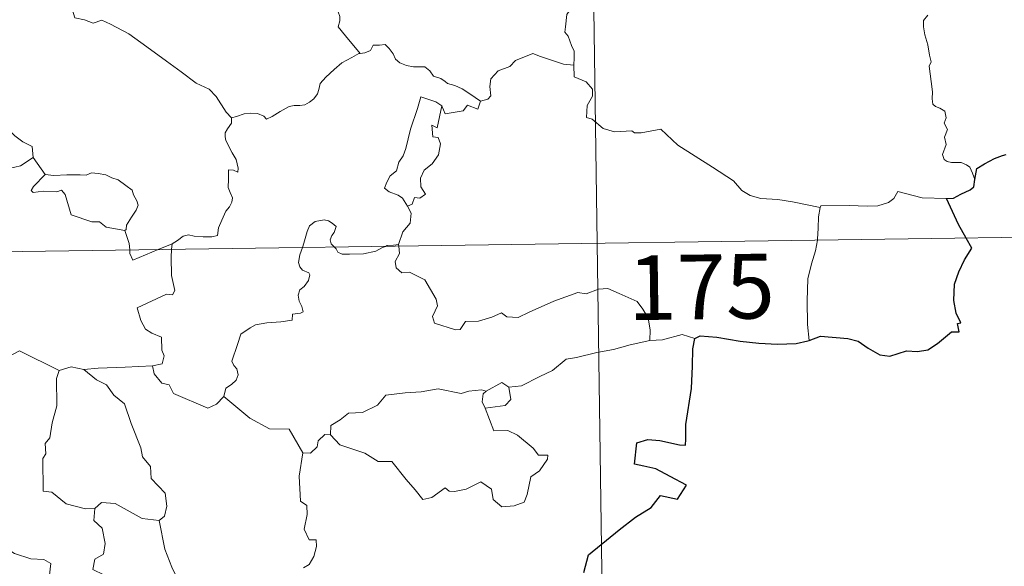
# Model space of a CAD drawing. Units: metres. Extents: x 596563 to 601060, y 4712516 to 4715549.
# Drawn here: x 597126 to 597241, y 4714540 to 4714604 of the extents above; entities that cross this region are included whole.
import ezdxf
from ezdxf.enums import TextEntityAlignment as Align

# ---------------------------------------------------------------- set-up
doc = ezdxf.new("R2010")
doc.units = ezdxf.units.M
doc.header["$MEASUREMENT"] = 0
doc.layers.add('Level 63', color=7, linetype='Continuous', lineweight=0)
doc.styles.add('Arial', font='ARIAL.TTF', dxfattribs={"height": 0.2})

msp = doc.modelspace()

# ---------------------------------------------------------------- linework, layer by layer
at = {"layer": 'Level 63', "linetype": 'Continuous', "lineweight": 0}
for points in [[(597189.98, 4714818.81, -0.74), (597193.42, 4714577.9, -0.74)], [(597170.53, 4714617.24, -0.74), (597169.64, 4714616.44, -0.74), (597168.8, 4714616.13, -0.74), (597167.67, 4714615.9, -0.74), (597166.43, 4714615.66, -0.74), (597165.51, 4714615.09, -0.74), (597165.41, 4714614.28, -0.74), (597165, 4714613.41, -0.74), (597164.38, 4714612.45, -0.74), (597163.97, 4714610.91, -0.74), (597163.88, 4714609.74, -0.74), (597163.48, 4714608.92, -0.74), (597163.02, 4714608.09, -0.74), (597163.54, 4714607.23, -0.74), (597163.88, 4714606.25, -0.74), (597164.13, 4714605.59, -0.74), (597163.39, 4714604.76, -0.74), (597163.59, 4714604.19, -0.74), (597163.6, 4714603.68, -0.74), (597163.37, 4714603.01, -0.74), (597164.24, 4714601.96, -0.74), (597165.94, 4714599.91, -0.74)], [(597151.03, 4714592.44, -0.74), (597150.41, 4714593.11, -0.74), (597149.26, 4714594.94, -0.74), (597148.44, 4714595.77, -0.74), (597146.92, 4714596.48, -0.74), (597145.2, 4714597.78, -0.74), (597143.5, 4714599.01, -0.74), (597141.22, 4714600.69, -0.74), (597139.14, 4714602.21, -0.74), (597136.99, 4714603.32, -0.74), (597135.99, 4714603.78, -0.74), (597134.99, 4714603.44, -0.74), (597134, 4714603.82, -0.74), (597132.86, 4714604.04, -0.74), (597132.58, 4714604.93, -0.74), (597132.47, 4714605.53, -0.74), (597131.34, 4714606.4, -0.74), (597129.42, 4714607.55, -0.74), (597127.71, 4714608.5, -0.74)], [(597190.92, 4714606.34, -0.74), (597190.6, 4714605.34, -0.74), (597190.26, 4714604.93, -0.74), (597189.91, 4714604.44, -0.74), (597189.73, 4714603, -0.74), (597189.67, 4714602.39, -0.74), (597190.07, 4714601.91, -0.74), (597190.44, 4714600.85, -0.74), (597190.76, 4714600.2, -0.74), (597190.74, 4714599.39, -0.74), (597190.7, 4714598.57, -0.74)], [(597237.2, 4714585.3, -0.74), (597236.91, 4714586.04, -0.74), (597236.6, 4714586.73, -0.74), (597236.21, 4714587.01, -0.74), (597235.59, 4714587.27, -0.74), (597234.49, 4714587.26, -0.74), (597233.99, 4714587.37, -0.74), (597233.64, 4714587.61, -0.74), (597233.46, 4714588.21, -0.74), (597233.88, 4714589.37, -0.74), (597233.68, 4714590.22, -0.74), (597234.01, 4714591.08, -0.74), (597233.64, 4714591.84, -0.74), (597233.86, 4714592.47, -0.74), (597233.7, 4714593.24, -0.74), (597233.14, 4714593.57, -0.74), (597232.63, 4714593.78, -0.74), (597232.34, 4714594.03, -0.74), (597232.26, 4714594.65, -0.74), (597232.29, 4714595.45, -0.74), (597232.14, 4714596.66, -0.74), (597231.91, 4714598.44, -0.74), (597232.12, 4714598.93, -0.74), (597231.94, 4714599.73, -0.74), (597231.74, 4714600.9, -0.74), (597231.4, 4714602.08, -0.74), (597231.23, 4714603.02, -0.74), (597231.25, 4714603.72, -0.74), (597231.76, 4714604.36, -0.74)], [(597165.94, 4714599.91, -0.74), (597166.48, 4714599.98, -0.74), (597167.13, 4714600.27, -0.74), (597167.46, 4714600.89, -0.74), (597168.18, 4714600.89, -0.74), (597168.82, 4714600.94, -0.74), (597169.31, 4714600.49, -0.74), (597169.78, 4714599.89, -0.74), (597170.04, 4714599.25, -0.74), (597170.52, 4714598.81, -0.74), (597171.31, 4714598.53, -0.74), (597172.14, 4714598.38, -0.74), (597172.82, 4714598.38, -0.74), (597173.42, 4714598.36, -0.74), (597174, 4714597.92, -0.74), (597174.44, 4714597.28, -0.74), (597175.28, 4714597.01, -0.74), (597175.78, 4714596.68, -0.74), (597176.05, 4714596.42, -0.74), (597176.91, 4714596.19, -0.74), (597177.76, 4714595.82, -0.74), (597178.66, 4714595.23, -0.74), (597179.88, 4714594.39, -0.74)], [(597151.03, 4714592.44, -0.74), (597151.59, 4714592.59, -0.74), (597152.48, 4714592.9, -0.74), (597153.22, 4714592.99, -0.74), (597154.04, 4714592.94, -0.74), (597154.79, 4714592.64, -0.74), (597155.08, 4714592.31, -0.74), (597155.73, 4714592.61, -0.74), (597156.68, 4714593.18, -0.74), (597157.7, 4714593.76, -0.74), (597158.27, 4714593.9, -0.74), (597158.96, 4714593.87, -0.74), (597159.54, 4714593.94, -0.74), (597160.07, 4714594.27, -0.74), (597160.57, 4714594.66, -0.74), (597160.99, 4714595.22, -0.74), (597161.16, 4714595.73, -0.74), (597161.31, 4714596.44, -0.74), (597161.97, 4714597.15, -0.74), (597162.91, 4714598.06, -0.74), (597163.83, 4714598.81, -0.74), (597164.98, 4714599.44, -0.74), (597165.79, 4714599.9, -0.74), (597165.94, 4714599.91, -0.74)], [(597190.7, 4714598.57, -0.74), (597189.52, 4714598.66, -0.74), (597186.85, 4714599.58, -0.74), (597185.97, 4714599.92, -0.74), (597183.95, 4714599.09, -0.74), (597183.29, 4714598.4, -0.74), (597181.93, 4714597.92, -0.74), (597181.1, 4714596.96, -0.74), (597180.97, 4714596.1, -0.74), (597181.08, 4714595, -0.74), (597180.72, 4714594.62, -0.74), (597179.88, 4714594.39, -0.74)], [(597219.25, 4714582.05, -0.74), (597216.05, 4714582.7, -0.74), (597214.37, 4714582.98, -0.74), (597212.38, 4714583.1, -0.74), (597211.14, 4714583.44, -0.74), (597210.19, 4714584.03, -0.74), (597209.2, 4714585.13, -0.74), (597206.79, 4714586.75, -0.74), (597202.75, 4714589.29, -0.74), (597200.8, 4714591.15, -0.74), (597198.52, 4714590.72, -0.74), (597197.74, 4714590.73, -0.74), (597197.44, 4714590.96, -0.74), (597195.42, 4714590.83, -0.74), (597194.09, 4714591.23, -0.74), (597192.82, 4714592.3, -0.74), (597192.16, 4714592.48, -0.74), (597192.27, 4714593.87, -0.74), (597192.86, 4714594.98, -0.74), (597192.87, 4714595.77, -0.74), (597192.13, 4714596.62, -0.74), (597190.73, 4714597.22, -0.74), (597190.7, 4714598.57, -0.74)], [(597120.57, 4714596.54, -0.74), (597121.46, 4714595.44, -0.74), (597122.15, 4714594.64, -0.74), (597122.83, 4714593.36, -0.74), (597123.04, 4714592.7, -0.74), (597123.87, 4714592.39, -0.74), (597124.7, 4714591.54, -0.74), (597125.89, 4714590.36, -0.74), (597126.84, 4714589.68, -0.74), (597127.91, 4714589.11, -0.74), (597128.05, 4714587.86, -0.74)], [(597175.39, 4714593.86, -0.74), (597174.72, 4714594.31, -0.74), (597172.99, 4714594.9, -0.74), (597172.59, 4714593.53, -0.74), (597171.76, 4714591.14, -0.74), (597171.22, 4714588.91, -0.74), (597170.92, 4714588.05, -0.74), (597170.44, 4714587.32, -0.74), (597170.17, 4714586.29, -0.74), (597169.42, 4714585.71, -0.74), (597169.03, 4714584.99, -0.74), (597168.77, 4714584.28, -0.74), (597169.31, 4714583.88, -0.74), (597170.34, 4714583.47, -0.74), (597170.84, 4714583.15, -0.74), (597171.44, 4714582.2, -0.74)], [(597175.39, 4714593.86, -0.74), (597174.88, 4714591.31, -0.74), (597174.26, 4714591.6, -0.74), (597174.38, 4714590.25, -0.74), (597174.97, 4714590.18, -0.74), (597175.26, 4714589.43, -0.74), (597175.03, 4714588.18, -0.74), (597174.28, 4714587.1, -0.74), (597173.37, 4714586.39, -0.74), (597172.93, 4714585.45, -0.74), (597172.96, 4714584.46, -0.74), (597173.5, 4714583.59, -0.74), (597172.85, 4714583.13, -0.74), (597172.22, 4714583.23, -0.74), (597171.95, 4714582.44, -0.74), (597171.44, 4714582.2, -0.74)], [(597179.88, 4714594.39, -0.74), (597179.58, 4714593.44, -0.74), (597178.37, 4714593.91, -0.74), (597177.88, 4714593.28, -0.74), (597175.79, 4714592.92, -0.74), (597175.39, 4714593.86, -0.74)], [(597144.14, 4714577.86, -0.74), (597144.77, 4714578.23, -0.74), (597145.41, 4714578.72, -0.74), (597146.03, 4714578.9, -0.74), (597146.71, 4714578.74, -0.74), (597147.73, 4714578.66, -0.74), (597148.76, 4714578.67, -0.74), (597149.39, 4714578.82, -0.74), (597149.5, 4714579.7, -0.74), (597149.9, 4714580.57, -0.74), (597150.37, 4714581.63, -0.74), (597150.78, 4714582.14, -0.74), (597151.08, 4714582.68, -0.74), (597151.13, 4714583.17, -0.74), (597150.86, 4714583.78, -0.74), (597150.62, 4714584.37, -0.74), (597150.69, 4714585.35, -0.74), (597150.68, 4714586.44, -0.74), (597151.24, 4714586.38, -0.74), (597151.77, 4714586.16, -0.74), (597151.8, 4714586.61, -0.74), (597151.55, 4714587.62, -0.74), (597151.11, 4714588.38, -0.74), (597150.38, 4714589.83, -0.74), (597150.28, 4714590.24, -0.74), (597150.29, 4714590.72, -0.74), (597150.55, 4714591.16, -0.74), (597151.03, 4714591.85, -0.74), (597151.03, 4714592.44, -0.74)], [(597118.95, 4714585.15, -0.74), (597121.15, 4714583.13, -0.74), (597123.21, 4714583.56, -0.74), (597125.25, 4714586.59, -0.74), (597126.56, 4714586.9, -0.74), (597128.05, 4714587.86, -0.74)], [(597128.05, 4714587.86, -0.74), (597129.42, 4714585.9, -0.74)], [(597129.42, 4714585.9, -0.74), (597128.06, 4714584.5, -0.74), (597127.79, 4714584.03, -0.74), (597128.05, 4714583.79, -0.74), (597129.2, 4714583.95, -0.74), (597130.76, 4714583.89, -0.74), (597131.33, 4714584.06, -0.74), (597131.75, 4714583.57, -0.74), (597132.43, 4714581.19, -0.74), (597134.85, 4714580.41, -0.74), (597135.72, 4714580.39, -0.74), (597136.51, 4714579.78, -0.74), (597138.65, 4714579.38, -0.74)], [(597129.42, 4714585.9, -0.74), (597130.42, 4714585.78, -0.74), (597131.95, 4714585.84, -0.74), (597133.49, 4714585.86, -0.74), (597134.19, 4714585.81, -0.74), (597134.78, 4714586.08, -0.74), (597135.55, 4714586, -0.74), (597136.47, 4714585.83, -0.74), (597137.15, 4714585.5, -0.74), (597137.88, 4714585.26, -0.74), (597138.78, 4714584.59, -0.74), (597139.51, 4714584.05, -0.74), (597139.66, 4714583.53, -0.74), (597140.04, 4714582.83, -0.74), (597140.2, 4714582.33, -0.74), (597139.99, 4714581.74, -0.74), (597139.44, 4714580.94, -0.74), (597138.86, 4714580.01, -0.74), (597138.81, 4714579.49, -0.74), (597138.65, 4714579.38, -0.74)], [(597233.91, 4714583.08, -0.74), (597231.1, 4714583.16, -0.74), (597228.28, 4714583.92, -0.74), (597227.81, 4714583.09, -0.74), (597227.2, 4714582.65, -0.74), (597225.95, 4714582.26, -0.74), (597224.72, 4714582.19, -0.74), (597222.62, 4714582.3, -0.74), (597219.34, 4714582.24, -0.74), (597219.25, 4714582.05, -0.74)], [(597171.44, 4714582.2, -0.74), (597171.87, 4714581.4, -0.74), (597171.74, 4714580.22, -0.74), (597170.9, 4714579.22, -0.74), (597170.38, 4714577.77, -0.74)], [(597219.25, 4714582.05, -0.74), (597219.07, 4714580.99, -0.74), (597219.02, 4714579.65, -0.74), (597218.96, 4714578.37, -0.74), (597218.94, 4714578.26, -0.74)], [(596840.33, 4714572.86, -0.74), (597369.96, 4714580.42, -0.74)], [(597162.96, 4714577.46, -0.74), (597162.57, 4714577.84, -0.74), (597162.48, 4714578.32, -0.74), (597162.67, 4714578.8, -0.74), (597162.92, 4714579.14, -0.74), (597163.14, 4714579.84, -0.74), (597162.69, 4714580.25, -0.74), (597162.27, 4714580.49, -0.74), (597161.76, 4714580.61, -0.74), (597160.72, 4714580.44, -0.74), (597160.06, 4714579.93, -0.74), (597159.8, 4714579.27, -0.74), (597159.4, 4714577.92, -0.74), (597159.24, 4714577.41, -0.74)], [(597138.65, 4714579.38, -0.74), (597139.15, 4714577.88, -0.74), (597139.22, 4714577.13, -0.74)], [(597142.51, 4714577.17, -0.74), (597144.14, 4714577.86, -0.74)], [(597144.14, 4714577.86, -0.74), (597144.08, 4714577.2, -0.74)], [(597170.38, 4714577.77, -0.74), (597169.82, 4714577.67, -0.74), (597169.08, 4714577.63, -0.74), (597168.87, 4714577.55, -0.74)], [(597170.38, 4714577.77, -0.74), (597170.41, 4714577.57, -0.74)], [(597193.42, 4714577.9, -0.74), (597197.71, 4714276.77, -0.74)], [(597218.94, 4714578.26, -0.74), (597218.74, 4714577.04, -0.74), (597218.27, 4714575.51, -0.74), (597217.84, 4714573.77, -0.74), (597217.76, 4714571.25, -0.74), (597217.79, 4714568.5, -0.74), (597217.97, 4714566.64, -0.74)], [(597139.22, 4714577.13, -0.74), (597139.25, 4714576.74, -0.74), (597139.6, 4714575.94, -0.74), (597142.51, 4714577.17, -0.74)], [(597144.08, 4714577.2, -0.74), (597144.02, 4714576.31, -0.74), (597144.06, 4714574.17, -0.74), (597144.44, 4714572.43, -0.74), (597144.19, 4714571.94, -0.74), (597143.48, 4714572, -0.74), (597140.09, 4714570.43, -0.74), (597140.52, 4714568.94, -0.74), (597141.05, 4714567.95, -0.74), (597141.78, 4714567.48, -0.74), (597142.89, 4714567.02, -0.74), (597142.95, 4714565.53, -0.74), (597143.22, 4714564.84, -0.74), (597143, 4714563.94, -0.74), (597141.88, 4714563.71, -0.74)], [(597159.24, 4714577.41, -0.74), (597158.96, 4714576.55, -0.74), (597158.79, 4714575.68, -0.74), (597158.94, 4714575.18, -0.74), (597159.26, 4714574.78, -0.74), (597160, 4714574.48, -0.74), (597160.12, 4714574.23, -0.74), (597159.94, 4714573.6, -0.74), (597159.43, 4714572.9, -0.74), (597158.95, 4714572.49, -0.74), (597158.77, 4714571.89, -0.74), (597158.85, 4714571.18, -0.74), (597159.16, 4714570.56, -0.74), (597159.34, 4714569.97, -0.74), (597159.01, 4714569.8, -0.74), (597158.11, 4714569.67, -0.74), (597158.06, 4714569, -0.74), (597156.76, 4714568.78, -0.74), (597155.12, 4714568.7, -0.74), (597153.82, 4714568.44, -0.74), (597153.17, 4714568.1, -0.74), (597152.11, 4714567.36, -0.74), (597151.73, 4714566.17, -0.74), (597151.06, 4714564.22, -0.74), (597151.29, 4714563.74, -0.74), (597151.66, 4714563.36, -0.74), (597151.78, 4714562.67, -0.74), (597151.55, 4714562.05, -0.74), (597151.04, 4714561.52, -0.74), (597150.38, 4714561.12, -0.74), (597150.15, 4714560.13, -0.74)], [(597168.87, 4714577.55, -0.74), (597168.52, 4714577.41, -0.74), (597167.77, 4714577.01, -0.74), (597166.34, 4714576.7, -0.74), (597164.69, 4714576.65, -0.74), (597163.84, 4714576.66, -0.74), (597163.36, 4714576.89, -0.74), (597163.16, 4714577.27, -0.74), (597162.96, 4714577.46, -0.74)], [(597170.41, 4714577.57, -0.74), (597170.5, 4714576.73, -0.74), (597169.98, 4714575.8, -0.74), (597170.13, 4714575.06, -0.74)], [(597170.13, 4714575.06, -0.74), (597170.75, 4714574.49, -0.74), (597171.66, 4714574.55, -0.74), (597173.43, 4714573.67, -0.74), (597174.73, 4714571.44, -0.74), (597174.89, 4714570.67, -0.74), (597174.64, 4714570.06, -0.74), (597174.34, 4714569.4, -0.74), (597174.54, 4714568.63, -0.74), (597177, 4714567.87, -0.74), (597177.54, 4714567.89, -0.74), (597178.15, 4714568.83, -0.74), (597179.66, 4714568.89, -0.74), (597181.22, 4714569.32, -0.74), (597182.33, 4714569.84, -0.74), (597182.96, 4714569.37, -0.74), (597184.27, 4714569.31, -0.74), (597185.54, 4714569.92, -0.74), (597188.38, 4714571.2, -0.74), (597191.17, 4714572.18, -0.74), (597192.12, 4714572.03, -0.74), (597193.57, 4714572.57, -0.74), (597194.64, 4714572.67, -0.74), (597195.97, 4714572.1, -0.74), (597198.04, 4714571.16, -0.74), (597198.72, 4714570.27, -0.74), (597199.34, 4714569.24, -0.74), (597199.56, 4714567.88, -0.74), (597199.5, 4714566.62, -0.74)], [(597131.04, 4714563.17, -0.74), (597126.44, 4714565.45, -0.74), (597124.76, 4714564.53, -0.74), (597122.66, 4714566.8, -0.74), (597121.68, 4714566.53, -0.74), (597119.03, 4714566.82, -0.74), (597117.05, 4714567.92, -0.74), (597116.09, 4714567.79, -0.74)], [(597199.5, 4714566.62, -0.74), (597197.22, 4714566.13, -0.74), (597195.31, 4714565.58, -0.74), (597193.38, 4714565.26, -0.74), (597191.01, 4714564.68, -0.74), (597189.8, 4714564.48, -0.74), (597188.22, 4714563.15, -0.74), (597186.77, 4714562.45, -0.74), (597184.63, 4714561.36, -0.74), (597183.18, 4714561.23, -0.74)], [(597204.74, 4714566.86, -0.74), (597203.27, 4714567.32, -0.74), (597200.98, 4714566.7, -0.74), (597199.5, 4714566.62, -0.74)], [(597131.04, 4714563.17, -0.74), (597130.74, 4714562.21, -0.74), (597130.77, 4714559.06, -0.74), (597130.24, 4714557.08, -0.74), (597129.96, 4714555.36, -0.74), (597129.44, 4714554.68, -0.74), (597129.5, 4714553.49, -0.74), (597129.15, 4714552.97, -0.74), (597129.2, 4714549.15, -0.74), (597130.18, 4714549.06, -0.74), (597131.87, 4714547.7, -0.74), (597134.1, 4714547.1, -0.74), (597135.17, 4714547.16, -0.74)], [(597133.89, 4714563.27, -0.74), (597132.43, 4714563.57, -0.74), (597131.04, 4714563.17, -0.74)], [(597141.88, 4714563.71, -0.74), (597138.7, 4714563.56, -0.74), (597135.55, 4714563.42, -0.74), (597133.89, 4714563.27, -0.74)], [(597133.89, 4714563.27, -0.74), (597135.37, 4714562.09, -0.74), (597136.55, 4714561.51, -0.74), (597137.39, 4714560.28, -0.74), (597138.63, 4714559.29, -0.74), (597139.38, 4714557, -0.74), (597140.53, 4714554.2, -0.74), (597140.7, 4714553.14, -0.74), (597141.62, 4714552.04, -0.74), (597141.7, 4714550.64, -0.74), (597143.33, 4714548.95, -0.74), (597143.51, 4714547.41, -0.74), (597143.26, 4714546.28, -0.74), (597142.62, 4714545.76, -0.74)], [(597150.15, 4714560.13, -0.74), (597149.28, 4714559.27, -0.74), (597148.27, 4714558.78, -0.74), (597144.3, 4714560.48, -0.74), (597143.8, 4714561.48, -0.74), (597142.93, 4714561.7, -0.74), (597142.05, 4714562.76, -0.74), (597141.88, 4714563.71, -0.74)], [(597180.56, 4714560.74, -0.74), (597182.36, 4714561.78, -0.74), (597183.18, 4714561.23, -0.74)], [(597162.5, 4714555.7, -0.74), (597162.53, 4714556.76, -0.74), (597163.61, 4714557.43, -0.74), (597164.58, 4714558.2, -0.74), (597166.22, 4714558.28, -0.74), (597167.94, 4714559.14, -0.74), (597168.92, 4714560.29, -0.74), (597171.15, 4714560.57, -0.74), (597173.02, 4714560.7, -0.74), (597175, 4714561.03, -0.74)], [(597175, 4714561.03, -0.74), (597177.66, 4714560.49, -0.74), (597178.53, 4714560.74, -0.74), (597180, 4714560.91, -0.74), (597180.56, 4714560.74, -0.74)], [(597180.56, 4714560.74, -0.74), (597180.2, 4714560.45, -0.74), (597180.09, 4714559.53, -0.74), (597180.42, 4714558.77, -0.74)], [(597183.18, 4714561.23, -0.74), (597183.42, 4714559.78, -0.74), (597182.75, 4714559.1, -0.74), (597180.42, 4714558.77, -0.74)], [(597159.3, 4714553.6, -0.74), (597157.7, 4714556.35, -0.74), (597155.42, 4714556.39, -0.74), (597153.16, 4714557.63, -0.74), (597150.15, 4714560.13, -0.74)], [(597180.42, 4714558.77, -0.74), (597181.45, 4714556.17, -0.74), (597183.07, 4714556.21, -0.74), (597184.19, 4714555.66, -0.74), (597185.99, 4714554.14, -0.74), (597186.62, 4714553.34, -0.74), (597187.68, 4714553.35, -0.74), (597187.65, 4714552.87, -0.74), (597186.71, 4714551.51, -0.74), (597185.74, 4714550.81, -0.74), (597185.28, 4714548.78, -0.74), (597184.94, 4714547.89, -0.74), (597183.81, 4714547.46, -0.74), (597182.36, 4714547.36, -0.74), (597181.34, 4714548.21, -0.74), (597181.15, 4714549.38, -0.74), (597179.93, 4714550.25, -0.74), (597178.21, 4714549.39, -0.74), (597176.88, 4714549.11, -0.74), (597176.27, 4714549.15, -0.74), (597175.79, 4714549.56, -0.74), (597174.26, 4714548.42, -0.74), (597173.22, 4714548.18, -0.74), (597172.32, 4714549.3, -0.74), (597171.29, 4714550.52, -0.74), (597169.62, 4714552.6, -0.74), (597168.03, 4714552.62, -0.74), (597166.49, 4714553.56, -0.74), (597163.6, 4714554.53, -0.74), (597162.5, 4714555.7, -0.74)], [(597161.86, 4714555.75, -0.74), (597161.06, 4714555, -0.74), (597160.97, 4714554.29, -0.74), (597160.19, 4714553.58, -0.74), (597159.3, 4714553.6, -0.74)], [(597162.5, 4714555.7, -0.74), (597161.86, 4714555.75, -0.74)], [(597159.3, 4714553.6, -0.74), (597158.85, 4714550.89, -0.74), (597159.02, 4714548.02, -0.74), (597159.76, 4714547.52, -0.74), (597159.78, 4714546.46, -0.74), (597159.45, 4714544.76, -0.74), (597160.01, 4714543.52, -0.74), (597160.83, 4714543.52, -0.74), (597160.89, 4714542.74, -0.74), (597160.55, 4714541.59, -0.74), (597160.04, 4714540.65, -0.74), (597159.38, 4714540.28, -0.74)], [(597130.45, 4714531.98, -0.74), (597130, 4714535.49, -0.74), (597130.15, 4714538.19, -0.74), (597129.89, 4714539.12, -0.74), (597130.09, 4714540.77, -0.74), (597129.26, 4714541.25, -0.74), (597127.78, 4714541.33, -0.74), (597125.88, 4714541.94, -0.74), (597125.08, 4714542.42, -0.74), (597125.23, 4714543.06, -0.74), (597122.15, 4714544.44, -0.74), (597121.62, 4714544.31, -0.74), (597120.71, 4714545.5, -0.74), (597119.82, 4714545.44, -0.74), (597117.67, 4714546.3, -0.74), (597116.51, 4714546.62, -0.74), (597113.9, 4714546.79, -0.74), (597112.54, 4714546.84, -0.74), (597111.21, 4714547.33, -0.74)], [(597135.17, 4714547.16, -0.74), (597135.07, 4714545.76, -0.74), (597136.03, 4714544.86, -0.74), (597136.36, 4714543.1, -0.74), (597136.17, 4714541.85, -0.74), (597135.2, 4714541.27, -0.74), (597134.96, 4714540.09, -0.74), (597136.21, 4714539.47, -0.74), (597136.88, 4714538.54, -0.74), (597137.35, 4714537.11, -0.74), (597138.47, 4714534.83, -0.74), (597139.5, 4714532.34, -0.74)], [(597135.17, 4714547.16, -0.74), (597135.97, 4714547.85, -0.74), (597137.52, 4714547.75, -0.74), (597140.68, 4714546, -0.74), (597142.62, 4714545.76, -0.74)], [(597142.62, 4714545.76, -0.74), (597143.28, 4714542.44, -0.74), (597144.11, 4714540.34, -0.74), (597145.53, 4714537.4, -0.74), (597147.7, 4714533.86, -0.74)]]:
    msp.add_polyline3d(points, dxfattribs=at)
at = {"layer": 'Level 63', "linetype": 'Continuous', "lineweight": 30}
for points in [[(597237.2, 4714585.3, -0.74), (597237.44, 4714586.57, -0.74), (597238.32, 4714587.12, -0.74), (597239.47, 4714587.74, -0.74), (597240.4, 4714588.09, -0.74), (597240.82, 4714588.21, -0.74)], [(597233.91, 4714583.08, -0.74), (597234.72, 4714583.14, -0.74), (597235.58, 4714583.59, -0.74), (597236.64, 4714584.1, -0.74), (597237.07, 4714584.46, -0.74), (597237.2, 4714585.3, -0.74)], [(597236.2, 4714578.51, -0.74), (597235.31, 4714580.08, -0.74), (597233.91, 4714583.08, -0.74)], [(597217.97, 4714566.64, -0.74), (597219.31, 4714567.12, -0.74), (597222.49, 4714566.88, -0.74), (597223.67, 4714566.56, -0.74), (597224.82, 4714565.74, -0.74), (597226.18, 4714564.99, -0.74), (597227.35, 4714564.83, -0.74), (597229.28, 4714565.42, -0.74), (597230.53, 4714565.35, -0.74), (597231.73, 4714565.56, -0.74), (597232.86, 4714566.29, -0.74), (597234.47, 4714567.62, -0.74), (597235.37, 4714567.64, -0.74), (597235.19, 4714568.6, -0.74), (597235.57, 4714568.68, -0.74), (597235.03, 4714569.8, -0.74), (597234.75, 4714571.29, -0.74), (597234.82, 4714573.18, -0.74), (597235.35, 4714574.59, -0.74), (597236, 4714575.98, -0.74), (597236.86, 4714577.32, -0.74), (597236.2, 4714578.51, -0.74)], [(597191.87, 4714539.74, -0.74), (597192.42, 4714541.79, -0.74), (597195.97, 4714544.67, -0.74), (597197.85, 4714546.14, -0.74), (597199.66, 4714547.27, -0.74), (597200.75, 4714548.66, -0.74), (597202.71, 4714548.24, -0.74), (597203.78, 4714549.84, -0.74), (597201.89, 4714550.85, -0.74), (597200.22, 4714551.75, -0.74), (597198.83, 4714552.05, -0.74), (597197.73, 4714552.3, -0.74), (597198, 4714554.78, -0.74), (597199.27, 4714555.14, -0.74), (597200.68, 4714555.04, -0.74), (597202.97, 4714554.53, -0.74), (597203.65, 4714554.49, -0.74), (597203.7, 4714555.21, -0.74), (597203.68, 4714556.9, -0.74), (597204.33, 4714561.05, -0.74), (597204.47, 4714563.66, -0.74), (597204.5, 4714565.65, -0.74), (597204.74, 4714566.86, -0.74)], [(597204.74, 4714566.86, -0.74), (597205.36, 4714567.17, -0.74), (597207.3, 4714567.01, -0.74), (597209.99, 4714566.54, -0.74), (597212.14, 4714566.31, -0.74), (597214.32, 4714566.2, -0.74), (597216.5, 4714566.3, -0.74), (597217.85, 4714566.6, -0.74), (597217.97, 4714566.64, -0.74)]]:
    msp.add_polyline3d(points, dxfattribs=at)

# ---------------------------------------------------------------- texts
at = {"layer": 'Level 63', "linetype": 'Continuous', "lineweight": 13, "style": 'Arial'}
msp.add_text('175', height=7.5, rotation=0.8183, dxfattribs=at).set_placement((597205.48, 4714572.85, -0.74), align=Align.MIDDLE_CENTER)

doc.saveas('drawing.dxf')
